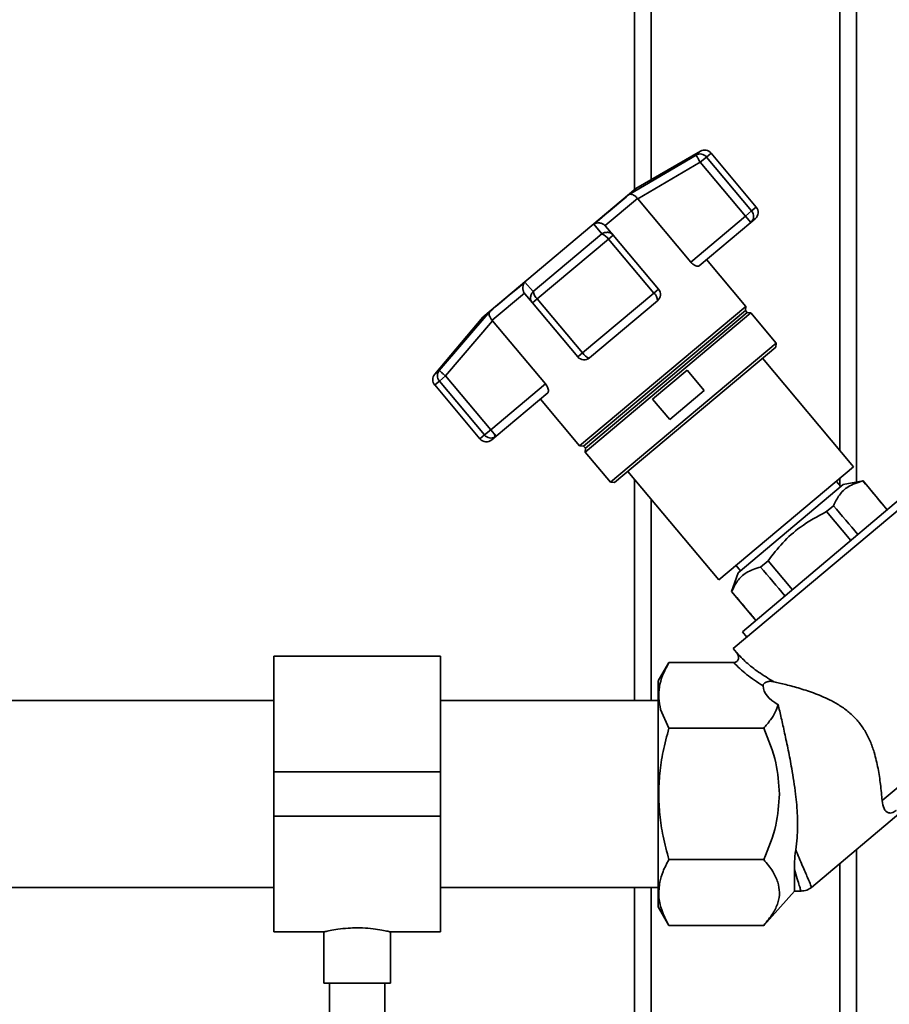
# Paper-space layout 'Blatt1' of a CAD drawing. Units: millimetres. Extents: x 0 to 5940, y 0 to 4200.
# Drawn here: x 1862 to 2019, y 2262 to 2439 of the extents above; entities that cross this region are included whole.
import ezdxf

# ---------------------------------------------------------------- set-up
doc = ezdxf.new("R2010")
doc.units = ezdxf.units.MM
doc.header["$LTSCALE"] = 10

psp = doc.layouts.new('Blatt1')

# ---------------------------------------------------------------- linework, layer by layer
at = {"color": 7, "linetype": 'Continuous', "lineweight": 35}
for p, q in [((1973.14, 2500.57), (1973.14, 2408.47)), ((2013.14, 2500.57), (2013.14, 2355.79)), ((1976.14, 2497.57), (1976.14, 2410.26)), ((2010.14, 2497.57), (2010.14, 2361.44)), ((1972.16, 2407.58), (1984.2, 2414.69)), ((1985.01, 2415.37), (1973.35, 2408.64)), ((1984.2, 2414.69), (1985.01, 2415.37)), ((1986.06, 2414.33), (1984.95, 2413.4)), ((1986.91, 2415.04), (1986.06, 2414.33)), ((1994.22, 2404.62), (1986.06, 2414.33)), ((1995.06, 2405.32), (1986.91, 2415.04)), ((1973.72, 2406.77), (1984.95, 2413.4)), ((1984.95, 2413.4), (1993.11, 2403.68)), ((1973.35, 2408.64), (1945.77, 2385.5)), ((1973.63, 2406.88), (1967.81, 2402)), ((1973.63, 2406.88), (1973.72, 2406.77)), ((1983.25, 2395.41), (1973.72, 2406.77)), ((1993.11, 2403.68), (1983.25, 2395.41)), ((1993.11, 2403.68), (1994.22, 2404.62)), ((1994.07, 2402.53), (1993.11, 2403.68)), ((1995.06, 2405.32), (1994.22, 2404.62)), ((1967.24, 2400.47), (1965.81, 2402.25)), ((1967.91, 2401.9), (1967.81, 2402)), ((1994.07, 2402.53), (1984.79, 2394.75)), ((1994.88, 2403.21), (1994.07, 2402.53)), ((1954.88, 2390.1), (1967.24, 2400.47)), ((1969.29, 2400.26), (1967.91, 2401.9)), ((1969.29, 2400.26), (1968.44, 2399.54)), ((1977.44, 2390.54), (1969.29, 2400.26)), ((1955.59, 2388.76), (1968.44, 2399.54)), ((1968.44, 2399.54), (1976.59, 2389.82)), ((1993.17, 2387.43), (1986.1, 2395.85)), ((1953.38, 2391.81), (1954.88, 2390.1)), ((1953.27, 2389.8), (1947.45, 2384.92)), ((1953.27, 2389.8), (1953.36, 2389.68)), ((1953.36, 2389.68), (1954.73, 2388.04)), ((1976.59, 2389.82), (1963.74, 2379.04)), ((1977.44, 2390.54), (1976.59, 2389.82)), ((1955.59, 2388.76), (1954.73, 2388.04)), ((1954.73, 2388.04), (1962.89, 2378.33)), ((1963.74, 2379.04), (1955.59, 2388.76)), ((1977.26, 2388.43), (1965, 2378.14)), ((1937.93, 2375.87), (1947.02, 2386.48)), ((1993.17, 2387.43), (1963.22, 2362.3)), ((1993.1, 2386.7), (1963.94, 2362.24)), ((1994.1, 2386.24), (1964.23, 2361.17)), ((1993.42, 2386.32), (1964.27, 2361.86)), ((1993.1, 2386.7), (1993.17, 2387.43)), ((1993.42, 2386.32), (1993.1, 2386.7)), ((1994.1, 2386.24), (1993.42, 2386.32)), ((1998.66, 2380.8), (1994.1, 2386.24)), ((1945.77, 2385.5), (1937.11, 2375.19)), ((1939.07, 2374.9), (1947.55, 2384.81)), ((1947.55, 2384.81), (1947.45, 2384.92)), ((1947.55, 2384.81), (1957.08, 2373.45)), ((1998.66, 2380.8), (1968.79, 2355.73)), ((1998.6, 2380.1), (1998.66, 2380.8)), ((1962.89, 2378.33), (1963.74, 2379.04)), ((1998.6, 2380.1), (1969.49, 2355.67)), ((2012.58, 2358.54), (1996.19, 2378.07)), ((1937.11, 2375.19), (1937.93, 2375.87)), ((1976.38, 2370.72), (1982.59, 2375.93)), ((1982.59, 2375.93), (1985.67, 2372.25)), ((1937.11, 2373.26), (1937.96, 2373.97)), ((1939.07, 2374.9), (1937.96, 2373.97)), ((1937.96, 2373.97), (1946.11, 2364.25)), ((1947.22, 2365.18), (1939.07, 2374.9)), ((1937.11, 2373.26), (1945.27, 2363.54)), ((1957.08, 2373.45), (1947.22, 2365.18)), ((1957.47, 2371.82), (1948.19, 2364.03)), ((1985.67, 2372.25), (1979.47, 2367.05)), ((1956.16, 2370.72), (1963.22, 2362.3)), ((1979.47, 2367.05), (1976.38, 2370.72)), ((1946.11, 2364.25), (1947.22, 2365.18)), ((1947.81, 2364.48), (1947.22, 2365.18)), ((1946.11, 2364.25), (1945.27, 2363.54)), ((1948.19, 2364.03), (1947.38, 2363.36)), ((1947.81, 2364.48), (1948.19, 2364.03)), ((1963.22, 2362.3), (1963.94, 2362.24)), ((1963.94, 2362.24), (1964.27, 2361.86)), ((1964.27, 2361.86), (1964.23, 2361.17)), ((1964.23, 2361.17), (1968.79, 2355.73)), ((1971.91, 2357.7), (1988.3, 2338.16)), ((1988.3, 2338.16), (2012.58, 2358.54)), ((1973.14, 2356.22), (1973.14, 2316.42)), ((2010.27, 2354.99), (2009.48, 2355.94)), ((2010.14, 2356.5), (2010.14, 2355.14)), ((2014.3, 2355.99), (2010.69, 2355.35)), ((2014.28, 2355.97), (2014.3, 2355.99)), ((2018.06, 2351.5), (2014.3, 2355.99)), ((1968.79, 2355.73), (1969.49, 2355.67)), ((2010.69, 2355.35), (1991.81, 2339.42)), ((1976.14, 2352.65), (1976.14, 2316.42)), ((2024.31, 2353.83), (1990.9, 2325.79)), ((2021.02, 2352.8), (1992.55, 2328.78)), ((2008.98, 2351.51), (2007.7, 2350.44)), ((2018.04, 2351.48), (2018.06, 2351.5)), ((2018.04, 2351.48), (2018.63, 2350.78)), ((2018.66, 2350.8), (2018.06, 2351.5)), ((2007.7, 2350.44), (2012.07, 2345.24)), ((1997.19, 2341.59), (1995.83, 2340.46)), ((2001.56, 2336.38), (1997.19, 2341.59)), ((1991.4, 2340.77), (1992.21, 2339.8)), ((1991.81, 2339.42), (1990.59, 2336.05)), ((1990.59, 2336.05), (1990.62, 2336.07)), ((1990.59, 2336.05), (1994.38, 2331.53)), ((1994.41, 2331.55), (1994.38, 2331.53)), ((1994.38, 2331.53), (1994.98, 2330.83)), ((1995, 2330.85), (1994.41, 2331.55)), ((1992.55, 2328.78), (1993.34, 2327.84)), ((1990.9, 2325.79), (1991.52, 2325.04)), ((1938.14, 2324.42), (1908.14, 2324.42)), ((1908.14, 2303.57), (1908.14, 2324.42)), ((1938.14, 2303.57), (1938.14, 2324.42)), ((1992.1, 2324.4), (1992.02, 2324.48)), ((1979.31, 2323.25), (1977.39, 2319.93)), ((1979.31, 2323.24), (1991.01, 2323.24)), ((2017.71, 2298.38), (2047.58, 2323.45)), ((1908.14, 2316.42), (1849.74, 2316.42)), ((1977.39, 2316.42), (1938.14, 2316.42)), ((1979.31, 2311.41), (1977.82, 2314.82)), ((1996.39, 2311.41), (1979.31, 2311.41)), ((1908.14, 2303.57), (1938.14, 2303.57)), ((1908.14, 2295.57), (1908.14, 2303.57)), ((1938.14, 2295.57), (1938.14, 2303.57)), ((1908.14, 2295.57), (1938.14, 2295.57)), ((1908.14, 2274.72), (1908.14, 2295.57)), ((1938.14, 2274.72), (1938.14, 2295.57)), ((2005, 2282.74), (2022.26, 2297.23)), ((2013.14, 2289.58), (2013.14, 2214.57)), ((1979.31, 2287.74), (1996.39, 2287.74)), ((2010.14, 2287.06), (2010.14, 2217.57)), ((2001.93, 2282.07), (2001.93, 2285.98)), ((1849.74, 2282.72), (1908.14, 2282.72)), ((1938.14, 2282.72), (1977.39, 2282.72)), ((1973.14, 2282.72), (1973.14, 2217.57)), ((1976.14, 2282.72), (1976.14, 2217.57)), ((1996.39, 2275.9), (2001.93, 2282.07)), ((2001.93, 2282.07), (2003.12, 2282.07)), ((1977.39, 2279.22), (1979.31, 2275.9)), ((1908.14, 2274.72), (1917.18, 2274.72)), ((1917.14, 2274.73), (1917.14, 2265.46)), ((1929.07, 2274.72), (1938.14, 2274.72)), ((1929.14, 2265.46), (1929.14, 2274.74)), ((1979.31, 2275.9), (1996.39, 2275.9)), ((1923.14, 2265.46), (1917.14, 2265.46)), ((1918.14, 2265.46), (1918.14, 2217.57)), ((1929.14, 2265.46), (1923.14, 2265.46)), ((1928.14, 2217.57), (1928.14, 2265.46))]:
    psp.add_line(p, q, dxfattribs=at)
at = {"color": 7, "linetype": 'Continuous', "lineweight": 35, "flags": 128}
for points in [[(1972.16, 2407.58), (1971.61, 2407.12), (1970.99, 2406.59), (1970.28, 2406), (1969.51, 2405.35), (1968.67, 2404.65), (1967.77, 2403.89), (1966.81, 2403.09), (1965.81, 2402.25)], [(1953.38, 2391.81), (1952.37, 2390.97), (1951.42, 2390.17), (1950.52, 2389.42), (1949.68, 2388.71), (1948.9, 2388.06), (1948.2, 2387.47), (1947.57, 2386.94), (1947.02, 2386.48)]]:
    psp.add_lwpolyline(points, dxfattribs=at)
at = {"color": 7, "linetype": 'Continuous', "lineweight": 35}
for centre, radius, start, end in [((1984.91, 2413.39), 1.49, 39.2581, 118.8037), ((1985.76, 2414.08), 1.5, 40, 120), ((1993.1, 2403.65), 1.48, 311.004, 40.97), ((1993.91, 2404.36), 1.5, 310, 40), ((1966.48, 2398.25), 2.34, 33.3839, 71.0527), ((1957.19, 2390.46), 2.34, 188.9473, 226.6161), ((1975.48, 2388.43), 1.78, 359.7073, 51.3522), ((1976.29, 2389.57), 1.5, 310, 40), ((1964.04, 2379.29), 1.5, 220, 310), ((1939.08, 2374.94), 1.49, 141.1963, 220.7419), ((1938.26, 2374.22), 1.5, 140, 220), ((1946.42, 2364.51), 1.5, 220, 310), ((1947.26, 2365.19), 1.49, 219.2799, 297.7925), ((1946.95, 2363.95), 1.01, 355.6398, 31.4073), ((1947.28, 2365.11), 1.4, 298.6238, 309.9971)]:
    psp.add_arc(centre, radius, start, end, dxfattribs=at)
for centre, major_axis, ratio, start_param, end_param in [((-1956.56, 7064.17), (-4436.7, 5266.58), 0.001125, 3.603394, 3.6053), ((-1956.56, 7064.17), (-4436.7, 5266.58), 0.001125, 2.677884, 2.680092), ((5977.67, -2391.47), (-4436.7, 5266.58), 0.001125, 5.825499, 5.827741), ((5977.67, -2391.47), (-4436.7, 5266.58), 0.001125, 0.455443, 0.457385), ((2026.04, 2323.24), (29.74, 4.51), 0.30407, 3.105764, 3.526812)]:
    psp.add_ellipse(centre, major_axis=major_axis, ratio=ratio, start_param=start_param, end_param=end_param, dxfattribs=at)
for points, knots in [([(1984.95, 2413.4), (1984.88, 2413.53), (1984.74, 2413.76), (1984.57, 2414.06), (1984.4, 2414.35), (1984.24, 2414.62), (1984.21, 2414.67), (1984.2, 2414.69)], [0, 0, 0, 0, 0.202214, 0.33957, 0.50079, 0.750238, 1, 1, 1, 1]), ([(1973.63, 2406.88), (1973.51, 2407.02), (1973.27, 2407.3), (1972.85, 2407.56), (1972.58, 2407.63), (1972.43, 2407.63), (1972.32, 2407.63), (1972.23, 2407.6), (1972.16, 2407.58)], [0, 0, 0, 0, 0.236088, 0.49757, 0.748198, 0.775377, 0.827263, 1, 1, 1, 1]), ([(1965.81, 2402.25), (1965.96, 2402.32), (1966.27, 2402.46), (1966.81, 2402.49), (1967.37, 2402.35), (1967.67, 2402.11), (1967.81, 2402)], [0, 0, 0, 0, 0.251377, 0.5021486, 0.7637725, 1, 1, 1, 1]), ([(1967.24, 2400.47), (1967.4, 2400.57), (1967.68, 2400.75), (1968.01, 2400.75), (1968.15, 2400.76)], [0, 0, 0, 0, 0.561456, 1, 1, 1, 1]), ([(1968.15, 2400.76), (1968.21, 2400.76), (1968.45, 2400.79), (1968.88, 2400.64), (1969.15, 2400.38), (1969.29, 2400.26)], [0, 0, 0, 0, 0.124355, 0.561902, 1, 1, 1, 1]), ([(1984.79, 2394.75), (1984.71, 2394.71), (1984.56, 2394.63), (1984.17, 2394.71), (1983.75, 2394.93), (1983.43, 2395.2), (1983.28, 2395.37), (1983.25, 2395.41)], [0, 0, 0, 0, 0.244454, 0.489087, 0.725616, 0.936033, 1, 1, 1, 1]), ([(1953.27, 2389.8), (1953.18, 2389.96), (1953, 2390.3), (1952.96, 2390.87), (1953.05, 2391.24), (1953.14, 2391.45), (1953.22, 2391.6), (1953.31, 2391.72), (1953.38, 2391.81)], [0, 0, 0, 0, 0.236088, 0.497571, 0.7482, 0.775379, 0.827265, 1, 1, 1, 1]), ([(1954.73, 2388.04), (1954.63, 2388.2), (1954.42, 2388.52), (1954.36, 2389.1), (1954.5, 2389.67), (1954.76, 2389.96), (1954.88, 2390.1)], [0, 0, 0, 0, 0.25016, 0.500006, 0.758662, 1, 1, 1, 1]), ([(1947.02, 2386.48), (1946.98, 2386.39), (1946.89, 2386.2), (1946.92, 2385.8), (1947.1, 2385.35), (1947.34, 2385.06), (1947.45, 2384.92)], [0, 0, 0, 0, 0.251378, 0.502149, 0.763773, 1, 1, 1, 1]), ([(1964.77, 2378.15), (1964.7, 2378.19), (1964.59, 2378.24), (1964.37, 2378.4), (1964.18, 2378.57), (1963.95, 2378.79), (1963.82, 2378.95), (1963.74, 2379.04)], [0, 0, 0, 0, 0.27732, 0.396784, 0.621879, 0.791903, 1, 1, 1, 1]), ([(1965, 2378.14), (1964.97, 2378.13), (1964.91, 2378.1), (1964.82, 2378.13), (1964.77, 2378.15)], [0, 0, 0, 0, 0.572946, 1, 1, 1, 1]), ([(1937.93, 2375.87), (1937.95, 2375.85), (1937.99, 2375.81), (1938.26, 2375.58), (1938.63, 2375.27), (1938.92, 2375.02), (1939.07, 2374.9)], [0, 0, 0, 0, 0.250158, 0.5, 0.749842, 1, 1, 1, 1]), ([(1957.08, 2373.45), (1957.17, 2373.33), (1957.36, 2373.08), (1957.53, 2372.69), (1957.62, 2372.32), (1957.61, 2372), (1957.51, 2371.88), (1957.47, 2371.82)], [0, 0, 0, 0, 0.184941, 0.369486, 0.56431, 0.782308, 1, 1, 1, 1]), ([(2008.98, 2351.51), (2009.3, 2352.18), (2009.96, 2353.53), (2011.66, 2355.16), (2013.33, 2355.68), (2014.28, 2355.97)], [0, 0, 0, 0, 0.2973402, 0.6016268, 1, 1, 1, 1]), ([(1997.19, 2341.59), (1998.03, 2342.7), (1999.74, 2344.92), (2003.22, 2348.03), (2006.09, 2349.58), (2007.7, 2350.44)], [0, 0, 0, 0, 0.2992285, 0.6054768, 1, 1, 1, 1]), ([(1990.62, 2336.07), (1990.95, 2336.73), (1991.61, 2338.07), (1993.3, 2339.66), (1994.93, 2340.17), (1995.83, 2340.46)], [0, 0, 0, 0, 0.301454, 0.609996, 1, 1, 1, 1]), ([(1991.53, 2325.04), (1991.64, 2324.87), (1991.81, 2324.61), (1991.88, 2324.22), (1991.87, 2323.92), (1991.77, 2323.65), (1991.58, 2323.43), (1991.31, 2323.27), (1991.11, 2323.25), (1991.01, 2323.24)], [0, 0, 0, 0, 0.251869, 0.389394, 0.503087, 0.625784, 0.746173, 0.869341, 1, 1, 1, 1]), ([(1991.52, 2325.04), (1992.07, 2324.45), (1993.21, 2323.23), (1995.47, 2321.47), (1997.28, 2320.37), (1998.22, 2319.8)], [0, 0, 0, 0, 0.313335, 0.644801, 1, 1, 1, 1]), ([(1992.02, 2324.48), (1991.96, 2324.54), (1991.85, 2324.65), (1991.74, 2324.76), (1991.68, 2324.82)], [0, 0, 0, 0, 0.501504, 1, 1, 1, 1]), ([(1977.82, 2314.82), (1977.68, 2315.5), (1977.39, 2316.84), (1977.54, 2318.89), (1978.13, 2321.03), (1978.9, 2322.48), (1979.31, 2323.24)], [0, 0, 0, 0, 0.23872, 0.473504, 0.720955, 1, 1, 1, 1]), ([(1991.01, 2323.24), (1991.72, 2322.52), (1993.19, 2321.04), (1995.23, 2319.73), (1996.28, 2319.06)], [0, 0, 0, 0, 0.486194, 1, 1, 1, 1]), ([(1977.39, 2319.9), (1977.39, 2319.91), (1977.39, 2319.97), (1977.39, 2319.68), (1977.39, 2319), (1977.39, 2317.87), (1977.39, 2316.39), (1977.39, 2315.1), (1977.39, 2314.46)], [0, 0, 0, 0, 0.033174, 0.226539, 0.419904, 0.613269, 0.806635, 1, 1, 1, 1]), ([(1998.23, 2319.81), (1997.99, 2319.84), (1997.66, 2319.9), (1997.2, 2319.84), (1996.93, 2319.76), (1996.7, 2319.65), (1996.56, 2319.55), (1996.44, 2319.44), (1996.35, 2319.33), (1996.28, 2319.19), (1996.28, 2319.11), (1996.28, 2319.06)], [0, 0, 0, 0, 0.380967, 0.512198, 0.658208, 0.717182, 0.776684, 0.818773, 0.86088, 0.915712, 1, 1, 1, 1]), ([(1998.22, 2319.8), (1998.55, 2319.73), (1999.22, 2319.57), (2000.36, 2319.29), (2001.61, 2318.96), (2002.93, 2318.59), (2004.31, 2318.15), (2005.72, 2317.65), (2007.17, 2317.06), (2008.44, 2316.46), (2009.78, 2315.72), (2010.9, 2314.99), (2011.94, 2314.15), (2012.94, 2313.21), (2013.84, 2312.16), (2014.6, 2310.99), (2015.3, 2309.74), (2015.86, 2308.42), (2016.35, 2306.93), (2016.7, 2305.61), (2017.01, 2304.15), (2017.25, 2302.71), (2017.45, 2301.25), (2017.6, 2299.78), (2017.67, 2298.85), (2017.71, 2298.38)], [0, 0, 0, 0, 0.045847, 0.092078, 0.139397, 0.187047, 0.232877, 0.278986, 0.32603, 0.373461, 0.400795, 0.456119, 0.484222, 0.51157, 0.567485, 0.596159, 0.625405, 0.684957, 0.715244, 0.759371, 0.803837, 0.849206, 0.894849, 0.947205, 1, 1, 1, 1]), ([(1999, 2315.67), (1998.84, 2315.22), (1998.51, 2314.28), (1997.62, 2312.86), (1996.82, 2311.91), (1996.39, 2311.41)], [0, 0, 0, 0, 0.306672, 0.63768, 1, 1, 1, 1]), ([(1999, 2315.67), (1999.09, 2315.28), (1999.27, 2314.51), (1999.56, 2313.25), (1999.86, 2311.94), (2000.17, 2310.52), (2000.49, 2309.03), (2000.82, 2307.45), (2001.14, 2305.83), (2001.48, 2303.97), (2001.82, 2301.88), (2002.13, 2299.67), (2002.35, 2297.58), (2002.48, 2295.6), (2002.52, 2293.63), (2002.44, 2291.58), (2002.26, 2290.23), (2002.16, 2289.5)], [0, 0, 0, 0, 0.053092, 0.106503, 0.160871, 0.21555, 0.274165, 0.333134, 0.393172, 0.453559, 0.536143, 0.619566, 0.691646, 0.764235, 0.838353, 0.912986, 1, 1, 1, 1]), ([(1977.48, 2299.57), (1977.52, 2300.81), (1977.6, 2303.38), (1978.23, 2307.34), (1978.94, 2310.02), (1979.31, 2311.41)], [0, 0, 0, 0, 0.309276, 0.640158, 1, 1, 1, 1]), ([(1996.39, 2311.41), (1997.24, 2309.36), (1998.82, 2305.56), (1999.11, 2301.46), (1999.24, 2299.57)], [0, 0, 0, 0, 0.539868, 1, 1, 1, 1]), ([(1979.31, 2287.74), (1978.94, 2289.14), (1978.23, 2291.81), (1977.6, 2295.78), (1977.52, 2298.33), (1977.48, 2299.57)], [0, 0, 0, 0, 0.3623257, 0.6907027, 1, 1, 1, 1]), ([(1999.24, 2299.57), (1999.11, 2297.69), (1998.82, 2293.59), (1997.24, 2289.79), (1996.39, 2287.74)], [0, 0, 0, 0, 0.4601316, 1, 1, 1, 1]), ([(2017.71, 2298.38), (2017.8, 2297.86), (2017.98, 2296.81), (2018.61, 2296.22), (2019.2, 2296.12), (2019.55, 2296.18), (2019.91, 2296.35), (2020.13, 2296.5), (2020.24, 2296.59), (2020.27, 2296.62)], [0, 0, 0, 0, 0.341661, 0.684202, 0.775235, 0.888799, 0.93616, 0.983904, 1, 1, 1, 1]), ([(2001.93, 2285.98), (2001.94, 2286.49), (2001.95, 2287.25), (2002.02, 2288.47), (2002.11, 2289.15), (2002.16, 2289.5)], [0, 0, 0, 0, 0.489264, 0.742522, 1, 1, 1, 1]), ([(2002.16, 2289.5), (2002.57, 2288.52), (2003.42, 2286.56), (2004.33, 2284.44), (2004.93, 2283.03), (2005, 2282.86), (2005.04, 2282.78)], [0, 0, 0, 0, 0.249769, 0.503875, 0.754769, 1, 1, 1, 1]), ([(1977.67, 2283.68), (1977.84, 2284.32), (1978.2, 2285.69), (1978.92, 2287.03), (1979.31, 2287.74)], [0, 0, 0, 0, 0.471235, 1, 1, 1, 1]), ([(1996.39, 2287.74), (1996.99, 2287.04), (1998.1, 2285.72), (1998.67, 2284.33), (1998.94, 2283.68)], [0, 0, 0, 0, 0.534499, 1, 1, 1, 1]), ([(2001.93, 2285.98), (2002.11, 2285.39), (2002.46, 2284.22), (2002.84, 2282.99), (2003.05, 2282.28), (2003.14, 2281.99), (2003.11, 2282.07), (2003.11, 2282.07)], [0, 0, 0, 0, 0.255908, 0.502323, 0.75273, 0.999996, 1, 1, 1, 1]), ([(1979.31, 2275.9), (1978.83, 2276.83), (1977.93, 2278.57), (1977.35, 2281.19), (1977.57, 2282.85), (1977.67, 2283.68)], [0, 0, 0, 0, 0.364161, 0.686406, 1, 1, 1, 1]), ([(1998.94, 2283.68), (1999.08, 2283.06), (1999.37, 2281.83), (1999.02, 2279.93), (1998.08, 2277.93), (1996.98, 2276.61), (1996.39, 2275.9)], [0, 0, 0, 0, 0.232099, 0.464129, 0.713536, 1, 1, 1, 1]), ([(2003.11, 2282.07), (2003.47, 2282.11), (2004.18, 2282.17), (2004.76, 2282.58), (2005.05, 2282.78)], [0, 0, 0, 0, 0.499999, 1, 1, 1, 1]), ([(1917.18, 2274.73), (1917.21, 2274.74), (1917.3, 2274.76), (1918.2, 2274.97), (1919.63, 2275.22), (1921.37, 2275.42), (1922.6, 2275.45), (1923.14, 2275.46)], [0, 0, 0, 0, 0.187385, 0.396102, 0.609561, 0.826559, 1, 1, 1, 1]), ([(1923.14, 2275.46), (1923.81, 2275.44), (1925.13, 2275.41), (1926.91, 2275.18), (1928.27, 2274.93), (1929.06, 2274.74), (1929.07, 2274.74), (1929.07, 2274.74)], [0, 0, 0, 0, 0.210549, 0.420946, 0.635239, 0.852252, 1, 1, 1, 1])]:
    psp.add_open_spline(points, degree=3, knots=knots, dxfattribs=at)
for points in [[(1977.39, 2314.46), (1977.39, 2313.45), (1977.39, 2311.43), (1977.39, 2307.74), (1977.39, 2303.75), (1977.39, 2300.97), (1977.39, 2299.57)], [(1977.39, 2299.57), (1977.39, 2298.24), (1977.39, 2295.58), (1977.39, 2291.73), (1977.39, 2288.19), (1977.39, 2285.09), (1977.39, 2282.54), (1977.39, 2280.65), (1977.39, 2279.44), (1977.39, 2279.29), (1977.39, 2279.22)]]:
    psp.add_open_spline(points, degree=3, dxfattribs=at)

doc.saveas('drawing.dxf')
